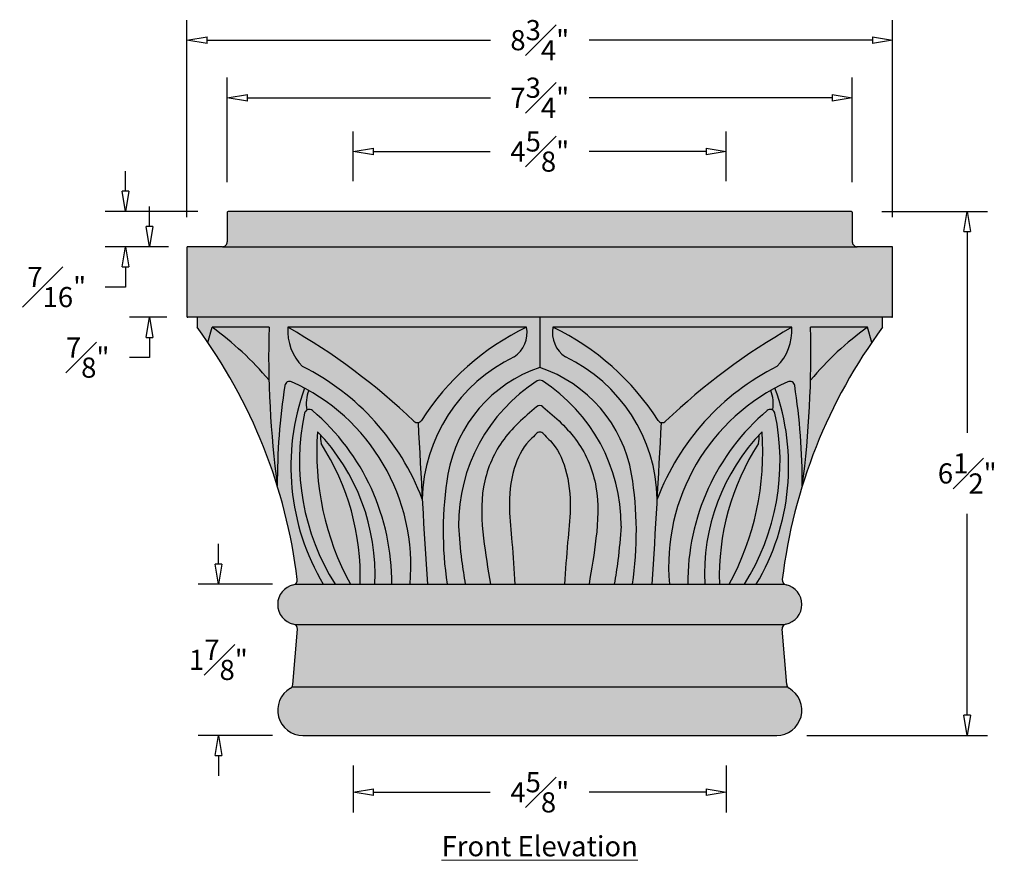
# Model space of a CAD drawing. Units: inches. Extents: x -3.9 to 19.6, y -1.6 to 16.5.
# Drawn here: x -3.9 to 8.3, y 4.8 to 15.2 of the extents above; entities that cross this region are included whole.
import ezdxf

# ---------------------------------------------------------------- set-up
doc = ezdxf.new("R2010")
doc.units = ezdxf.units.IN
doc.header["$MEASUREMENT"] = 0
doc.layers.add('_Main Draw', color=7, linetype='Continuous')
doc.layers.add('Dims-CallOuts', color=7, linetype='Continuous', lineweight=9)
doc.layers.add('Thick Drawing', color=253, linetype='Continuous', lineweight=30)
doc.styles.get("Standard").update_dxf_attribs({"font": 'arial.ttf', "height": 0.25})
doc.styles.add('style1', font='arial.ttf', dxfattribs={"height": 0.25})
doc.dimstyles.new('Bruce1', dxfattribs={"dimtxt": 1, "dimasz": 0.25, "dimexe": 0.25, "dimexo": 0.375, "dimgap": 0.25, "dimtad": 0, "dimtih": 1, "dimtoh": 1, "dimdec": 4, "dimzin": 0, "dimdsep": 46, "dimlunit": 4, "dimtxsty": 'Standard', "dimblk": 'CLOSEDBLANK', "dimcen": 0.09, "dimadec": 0, "dimazin": 0, "dimtfac": 1, "dimtdec": 4, "dimtofl": 0, "dimtmove": 0, "dimatfit": 3, "dimldrblk": 'CLOSEDBLANK', "dimfxl": 1, "dimfrac": 1, "dimtolj": 1, "dimtzin": 0, "dimarcsym": 0})

# ---------------------------------------------------------------- blocks, each defined once
blk = doc.blocks.new('_ClosedBlank')
at = {"color": 0, "linetype": 'ByBlock', "lineweight": -2}
for p, q in [((-1, 0.1666666666666667), (0, 0)), ((-1, 0.1666666666666667), (-1, -0.1666666666666667)), ((0, 0), (-1, -0.1666666666666667))]:
    blk.add_line(p, q, dxfattribs=at)
blk = doc.blocks.new('*D8')
at = {"layer": 'Dims-CallOuts', "color": 0, "lineweight": -2}
for p, q in [((0.2582753572336207, 13.20021784460318), (0.2582753572336208, 13.81841089432521)), ((4.883275357233621, 13.20021784460318), (4.883275357233621, 13.81841089432521)), ((0.5082753572336207, 13.56841089432521), (1.956803097115385, 13.56841089432521)), ((4.633275357233621, 13.56841089432521), (3.184747617351857, 13.56841089432521))]:
    blk.add_line(p, q, dxfattribs=at)
at = {"layer": 'Dims-CallOuts', "color": 0, "lineweight": -2, "xscale": 0.25, "yscale": 0.25, "zscale": 0.25, "rotation": 180}
blk.add_blockref('_ClosedBlank', (0.2582753572336208, 13.56841089432521), dxfattribs=at)
at = {"layer": 'Dims-CallOuts', "color": 0, "lineweight": -2, "xscale": 0.25, "yscale": 0.25, "zscale": 0.25}
blk.add_blockref('_ClosedBlank', (4.883275357233621, 13.56841089432521), dxfattribs=at)
at = {"layer": 'Dims-CallOuts', "color": 0, "insert": (2.570775357233621, 13.56841089432521), "char_height": 0.25, "attachment_point": 5}
blk.add_mtext('\\A1;4{\\H1.000000x;\\S5#8;}"', dxfattribs=at)
blk = doc.blocks.new('*D9')
at = {"layer": 'Dims-CallOuts', "color": 0, "lineweight": -2}
for p, q in [((-1.304224642766379, 13.19021784460318), (-1.304224642766379, 14.48499231201757)), ((6.445775357233621, 13.19021784460318), (6.445775357233621, 14.48499231201757)), ((-1.054224642766379, 14.23499231201757), (1.959787408165863, 14.23499231201757)), ((6.195775357233621, 14.23499231201757), (3.181763306301379, 14.23499231201757))]:
    blk.add_line(p, q, dxfattribs=at)
at = {"layer": 'Dims-CallOuts', "color": 0, "lineweight": -2, "xscale": 0.25, "yscale": 0.25, "zscale": 0.25, "rotation": 180}
blk.add_blockref('_ClosedBlank', (-1.304224642766379, 14.23499231201757), dxfattribs=at)
at = {"layer": 'Dims-CallOuts', "color": 0, "lineweight": -2, "xscale": 0.25, "yscale": 0.25, "zscale": 0.25}
blk.add_blockref('_ClosedBlank', (6.445775357233621, 14.23499231201757), dxfattribs=at)
at = {"layer": 'Dims-CallOuts', "color": 0, "insert": (2.570775357233621, 14.23499231201757), "char_height": 0.25, "attachment_point": 5}
blk.add_mtext('\\A1;7{\\H1.000000x;\\S3#4;}"', dxfattribs=at)
blk = doc.blocks.new('*D10')
at = {"layer": 'Dims-CallOuts', "color": 0, "lineweight": -2}
for p, q in [((-1.804224642766379, 12.75271784460318), (-1.804224642766379, 15.19952619092035)), ((6.945775357233621, 12.75271784460318), (6.945775357233621, 15.19952619092035)), ((-1.554224642766379, 14.94952619092035), (1.958593683745672, 14.94952619092035)), ((6.695775357233621, 14.94952619092035), (3.18295703072157, 14.94952619092035))]:
    blk.add_line(p, q, dxfattribs=at)
at = {"layer": 'Dims-CallOuts', "color": 0, "lineweight": -2, "xscale": 0.25, "yscale": 0.25, "zscale": 0.25, "rotation": 180}
blk.add_blockref('_ClosedBlank', (-1.804224642766379, 14.94952619092035), dxfattribs=at)
at = {"layer": 'Dims-CallOuts', "color": 0, "lineweight": -2, "xscale": 0.25, "yscale": 0.25, "zscale": 0.25}
blk.add_blockref('_ClosedBlank', (6.945775357233621, 14.94952619092035), dxfattribs=at)
at = {"layer": 'Dims-CallOuts', "color": 0, "insert": (2.570775357233621, 14.94952619092035), "char_height": 0.25, "attachment_point": 5}
blk.add_mtext('\\A1;8{\\H1.000000x;\\S3#4;}"', dxfattribs=at)
blk = doc.blocks.new('*D11')
at = {"layer": 'Dims-CallOuts', "color": 0, "lineweight": -2}
for p, q in [((6.810775357233621, 12.82521784460318), (8.121607907224064, 12.82521784460318)), ((7.871607907224064, 12.57521784460318), (7.871607907224064, 10.07837268771368)), ((7.871607907224063, 6.57521784460318), (7.871607907224063, 9.072063001492676)), ((5.883275357233621, 6.325217844603181), (8.121607907224062, 6.32521784460318))]:
    blk.add_line(p, q, dxfattribs=at)
at = {"layer": 'Dims-CallOuts', "color": 0, "lineweight": -2, "xscale": 0.25, "yscale": 0.25, "zscale": 0.25}
for p, rotation in [((7.871607907224064, 12.82521784460318), 90), ((7.871607907224063, 6.32521784460318), 270)]:
    blk.add_blockref('_ClosedBlank', p, dxfattribs=dict(at, rotation=rotation))
at = {"layer": 'Dims-CallOuts', "color": 0, "insert": (7.871607907224062, 9.575217844603182), "char_height": 0.25, "attachment_point": 5}
blk.add_mtext('\\A1;6{\\H1.000000x;\\S1#2;}"', dxfattribs=at)
blk = doc.blocks.new('*D16')
at = {"layer": 'Dims-CallOuts', "color": 0, "lineweight": -2}
for p, q in [((0.2582753572336207, 5.950217844603181), (0.2582753572336207, 5.369866767135705)), ((4.883275357233621, 5.950217844603181), (4.883275357233621, 5.369866767135705)), ((0.5082753572336207, 5.619866767135705), (1.956803097115385, 5.619866767135705)), ((4.633275357233621, 5.619866767135705), (3.184747617351857, 5.619866767135705))]:
    blk.add_line(p, q, dxfattribs=at)
at = {"layer": 'Dims-CallOuts', "color": 0, "lineweight": -2, "xscale": 0.25, "yscale": 0.25, "zscale": 0.25, "rotation": 180}
blk.add_blockref('_ClosedBlank', (0.2582753572336207, 5.619866767135705), dxfattribs=at)
at = {"layer": 'Dims-CallOuts', "color": 0, "lineweight": -2, "xscale": 0.25, "yscale": 0.25, "zscale": 0.25}
blk.add_blockref('_ClosedBlank', (4.883275357233621, 5.619866767135705), dxfattribs=at)
at = {"layer": 'Dims-CallOuts', "color": 0, "insert": (2.570775357233621, 5.619866767135705), "char_height": 0.25, "attachment_point": 5}
blk.add_mtext('\\A1;4{\\H1.000000x;\\S5#8;}"', dxfattribs=at)
blk = doc.blocks.new('*D21')
at = {"layer": 'Dims-CallOuts', "color": 0, "lineweight": -2}
for p, q in [((-2.56685354233958, 13.07521784460318), (-2.56685354233958, 13.32521784460318)), ((-1.669224642766379, 12.82521784460318), (-2.816853542339581, 12.82521784460318)), ((-2.169224642766379, 12.38771784460318), (-2.816853542339581, 12.38771784460318)), ((-2.566853542339581, 12.13771784460318), (-2.566853542339581, 11.88771784460318)), ((-2.566853542339581, 11.88771784460318), (-2.816853542339581, 11.88771784460318))]:
    blk.add_line(p, q, dxfattribs=at)
at = {"layer": 'Dims-CallOuts', "color": 0, "lineweight": -2, "xscale": 0.25, "yscale": 0.25, "zscale": 0.25}
for p, rotation in [((-2.566853542339581, 12.82521784460318), 270), ((-2.566853542339581, 12.38771784460318), 90)]:
    blk.add_blockref('_ClosedBlank', p, dxfattribs=dict(at, rotation=rotation))
at = {"layer": 'Dims-CallOuts', "color": 0, "insert": (-3.418803292225895, 11.88771784460318), "char_height": 0.25, "attachment_point": 5}
blk.add_mtext('\\A1;{\\H1.000000x;\\S7#16;}"', dxfattribs=at)
blk = doc.blocks.new('*D22')
at = {"layer": 'Dims-CallOuts', "color": 0, "lineweight": -2}
for p, q in [((-2.268382778778382, 12.63771784460318), (-2.268382778778382, 12.88771784460318)), ((-2.034605768034925, 12.38771784460318), (-2.518382778778382, 12.38771784460318)), ((-2.054224642766379, 11.51271784460318), (-2.518382778778382, 11.51271784460318)), ((-2.268382778778382, 11.26271784460318), (-2.268382778778382, 11.01271784460318)), ((-2.268382778778382, 11.01271784460318), (-2.518382778778382, 11.01271784460318))]:
    blk.add_line(p, q, dxfattribs=at)
at = {"layer": 'Dims-CallOuts', "color": 0, "lineweight": -2, "xscale": 0.25, "yscale": 0.25, "zscale": 0.25}
for p, rotation in [((-2.268382778778382, 12.38771784460318), 270), ((-2.268382778778382, 11.51271784460318), 90)]:
    blk.add_blockref('_ClosedBlank', p, dxfattribs=dict(at, rotation=rotation))
at = {"layer": 'Dims-CallOuts', "color": 0, "insert": (-3.035492828801122, 11.01271784460318), "char_height": 0.25, "attachment_point": 5}
blk.add_mtext('\\A1;{\\H1.000000x;\\S7#8;}"', dxfattribs=at)
blk = doc.blocks.new('*D23')
at = {"layer": 'Dims-CallOuts', "color": 0, "lineweight": -2}
for p, q in [((-1.414151389623576, 8.45021784460318), (-1.414151389623576, 8.70021784460318)), ((-0.7417246427663793, 8.20021784460318), (-1.664151389623576, 8.20021784460318)), ((-0.7417246427663793, 6.325217844603181), (-1.664151389623577, 6.325217844603181)), ((-1.414151389623577, 6.075217844603181), (-1.414151389623577, 5.825217844603181))]:
    blk.add_line(p, q, dxfattribs=at)
at = {"layer": 'Dims-CallOuts', "color": 0, "lineweight": -2, "xscale": 0.25, "yscale": 0.25, "zscale": 0.25}
for p, rotation in [((-1.414151389623576, 8.20021784460318), 270), ((-1.414151389623577, 6.325217844603181), 90)]:
    blk.add_blockref('_ClosedBlank', p, dxfattribs=dict(at, rotation=rotation))
at = {"layer": 'Dims-CallOuts', "color": 0, "insert": (-1.414151389623578, 7.262717844603181), "char_height": 0.25, "attachment_point": 5}
blk.add_mtext('\\A1;1{\\H1.000000x;\\S7#8;}"', dxfattribs=at)

msp = doc.modelspace()

# ---------------------------------------------------------------- hatches: boundary and pattern name
at = {"layer": 'Thick Drawing'}
for points in [[(6.505775357233621, 12.38771784460318, -0.4142135623730869), (6.445775357233622, 12.44771784460318), (6.445775357233622, 12.81521784460318, 0.4142135623730951), (6.435775357233622, 12.82521784460318), (-1.294224642766379, 12.82521784460318, 0.4142135623730885), (-1.304224642766379, 12.81521784460318), (-1.304224642766379, 12.44771784460318, -0.4142135623730868), (-1.36422464276638, 12.38771784460318)], [(-1.364224642766379, 12.38771784460318), (-1.794224642766379, 12.38771784460318, 0.4142135623730885), (-1.804224642766379, 12.37771784460318), (-1.804224642766379, 11.52271784460318, 0.4142135623730884), (-1.794224642766379, 11.51271784460318), (6.93577535723362, 11.51271784460318, 0.4142135623731471), (6.945775357233622, 11.52271784460318), (6.945775357233622, 12.37771784460318, 0.4142135623730951), (6.935775357233622, 12.38771784460318), (6.50577535723362, 12.38771784460318)], [(1.113343851811968, 9.257638389874236, 0.001670190836843757), (1.177112797796781, 8.20021784460318), (1.422407882399781, 8.20021784460318, -0.07894594559027898), (1.431670546560344, 9.564350281193278, -0.2747409381206403), (2.570775357233622, 10.88987202195157), (2.570775357233622, 11.51271784460318), (-1.679224642766379, 11.51271784460318), (-1.679224642766379, 11.38771784460318, -0.008657421901959532), (-1.546492585697347, 11.20110555047795), (-1.492676417027284, 11.38771784460318), (-0.7867687318453829, 11.38771784460318, 0.03897369158430925), (-0.684419703986082, 9.419971542982388, -0.03900563437174611), (-0.5901920372355931, 10.66617533475393, -0.4952579725757939), (-0.5063201341216075, 10.71174056329742, -0.3200516678121387), (0.9627483081098105, 8.20021784460318), (1.177112797796752, 8.20021784460318, -0.00167019083684406), (1.113343851811935, 9.257638389874428, 0.1878438992902081), (-0.3696397453346908, 10.90125393172505, -0.2171603718753178), (-0.5532949536430378, 11.38771784460318), (2.406802024987881, 11.38771784460318, -0.300260127619741), (2.253152838310904, 11.02004391815766, 0.2831117288698178)], [(2.570775357233621, 10.88987202195157), (2.57077535723362, 11.51271784460318), (6.820775357233621, 11.51271784460319), (6.820775357233621, 11.38771784460319, 0.00865742190195945), (6.68804330016459, 11.20110555047796), (6.634227131494526, 11.38771784460319), (5.928319446312625, 11.38771784460319, -0.03897369158430974), (5.825970418453328, 9.41997154298237, 0.03900563437174694), (5.731742751702834, 10.66617533475394, 0.4952579725757906), (5.647870848588849, 10.71174056329743, 0.3200516678121382), (4.178802406357439, 8.200217844603184), (3.964437916670506, 8.200217844603184, 0.001670190836844064), (4.028206862655315, 9.257638389874435, -0.1878438992902076), (5.511190459801933, 10.90125393172506, 0.2171603718753184), (5.69484566811028, 11.38771784460319), (2.73474868947936, 11.38771784460318, 0.3002601276197339), (2.888397876156332, 11.02004391815766, -0.2831117288698713), (4.028206862655288, 9.25763838987385, -0.001670190836843145), (3.964437916670478, 8.200217844603184), (3.71914283206747, 8.200217844603184, 0.07894594559028088), (3.709880167906896, 9.564350281193315, 0.2747409381206348)], [(-1.492676417027282, 11.38771784460318, -0.06320459005014151), (-0.7867687318453815, 10.7310298593597, -0.01297145618578408), (-0.7867687318453811, 11.38771784460318)], [(-0.553294953643038, 11.38771784460318, 0.2171603718753171), (-0.3696397453346908, 10.90125393172505, -0.1878438992902155), (1.113343851811965, 9.257638389874346, -0.001497011517844526), (1.062191687263991, 10.20576030918894, -0.2363588907845482), (1.010864749724629, 10.22163155759541, 0.06181573648739037)], [(1.010864749724629, 10.22163155759541, 0.4725131750392041), (1.102916978293433, 10.23261380996075, -0.1391942300908623), (2.40680202498788, 11.38771784460318), (-0.5532949536430385, 11.38771784460318, -0.06181573648739042)], [(2.253152838310902, 11.02004391815766, 0.3002601276197431), (2.406802024987881, 11.38771784460318, 0.1391942300908623), (1.102916978293433, 10.23261380996075, -0.2124295776064381), (1.062191687263936, 10.20576030918893, 0.001497011517844659), (1.113343851811968, 9.257638389874256, -0.2831117288698147)], [(4.028206862655285, 9.257638389873751, 0.001497011517845457), (4.079359027203274, 10.20576030918893, -0.2124295776062934), (4.038633736173809, 10.23261380996075, 0.1391942300908624), (2.73474868947936, 11.38771784460318, 0.3002601276197341), (2.888397876156331, 11.02004391815766, -0.2831117288698843)], [(5.694845668110284, 11.38771784460318), (2.73474868947936, 11.38771784460318, -0.1391942300908625), (4.038633736173809, 10.23261380996075, 0.4725131750392079), (4.130685964742613, 10.22163155759541, -0.06181573648739053)], [(4.130685964742611, 10.22163155759541, -0.2363588907842392), (4.079359027203318, 10.20576030918892, -0.001497011517844103), (4.028206862655374, 9.2576383898746, -0.1878438992901925), (5.511190459801934, 10.90125393172505, 0.2171603718753169), (5.694845668110281, 11.38771784460318, 0.06181573648739047)], [(-0.6844197039860775, 9.419971542982353, -0.04492387666856772), (-0.4362448517674521, 8.260227041433316, -0.3081521427920957), (-0.4672436650684407, 8.20021784460318), (-0.1134689610922592, 8.20021784460318, -0.2242959917254623), (-0.346070922598479, 10.63280667265734, 0.01782933004258544), (-0.5063201341216045, 10.71174056329742, 0.4952579725758116), (-0.5901920372355934, 10.66617533475393, 0.03900563437174721)], [(-0.1134689610922583, 8.20021784460318), (0.03253612304074283, 8.20021784460318, -0.1957368600208273), (-0.3456338842108074, 10.32210543936145, -0.2152479043600511), (-0.3163777058070436, 10.3618756717271, -0.1446843878281344), (-0.2937251530842336, 10.6038502478068, 0.005968983062453952), (-0.3460709225984793, 10.63280667265735, 0.2242959917254625)], [(5.487621637065721, 10.63280667265735, 0.00596898306245381), (5.435275867551476, 10.6038502478068, -0.1446843878281324), (5.457928420274287, 10.3618756717271, -0.2152479043600448), (5.487184598678049, 10.32210543936146, -0.1957368600208275), (5.109014591426503, 8.20021784460318), (5.2550196755595, 8.20021784460318, 0.2242959917254625)], [(5.731742751702833, 10.66617533475393, 0.4952579725757989), (5.647870848588848, 10.71174056329742, 0.0178293300425856), (5.48762163706572, 10.63280667265735, -0.2242959917254625), (5.255019675559502, 8.20021784460318), (5.608794379535679, 8.20021784460318, -0.3081521427920925), (5.577795566234691, 8.260227041433316, -0.04492387666856815), (5.825970418453322, 9.419971542982363, 0.03900563437174678)], [(0.7349860811625675, 8.20021784460318), (0.9627483081098105, 8.20021784460318, 0.2940111913598507), (-0.2937251530842339, 10.6038502478068, 0.1446843878281333), (-0.3163777058070439, 10.3618756717271, -0.3146006778389066), (-0.2479968523588204, 10.35521731747197, -0.221618394183767)], [(4.178802406357432, 8.20021784460318), (4.406564633304676, 8.20021784460318, -0.2216183941837669), (5.389547566826064, 10.35521731747197, -0.3146006778388988), (5.457928420274286, 10.3618756717271, 0.1446843878281335), (5.435275867551476, 10.6038502478068, 0.2940111913598503)], [(0.03253612304074283, 8.20021784460318), (0.2223734004865392, 8.20021784460318, -0.144590645049083), (-0.1850419333595577, 10.09300754532926, -0.2067327697522345), (0.5251820953080033, 8.20021784460318), (0.7349860811625666, 8.20021784460318, 0.2216183941837669), (-0.2479968523588205, 10.35521731747197, 0.5683345720580923), (-0.345633884210809, 10.32210543936145, 0.1957368600208274)], [(5.487184598678049, 10.32210543936146, 0.5683345720580727), (5.38954756682606, 10.35521731747197, 0.2216183941837666), (4.406564633304676, 8.20021784460318), (4.616368619159239, 8.20021784460318, -0.2067327697522345), (5.3265926478268, 10.09300754532926, -0.1445906450490829), (4.919177313980702, 8.20021784460318), (5.109014591426502, 8.20021784460318, 0.1957368600208274)], [(-0.1409970167233714, 9.944452194145262, -0.0637565031771475), (-0.1496028092471544, 10.05546345026906, 0.005063228863102712), (-0.1850419333595568, 10.09300754532926, 0.144590645049083), (0.2223734004865396, 8.20021784460318), (0.3434968728898431, 8.20021784460318, 0.1526079331613407)], [(0.3434968728898435, 8.20021784460318), (0.5251820953080037, 8.20021784460318, 0.2014586669855161), (-0.1496028092471544, 10.05546345026906, 0.06375650317714543), (-0.1409970167233718, 9.944452194145263, -0.1526079331613408)], [(4.616368619159239, 8.20021784460318), (4.798053841577401, 8.20021784460318, -0.1526079331613407), (5.282547731190612, 9.94445219414526, 0.06375650317714741), (5.291153523714396, 10.05546345026906, 0.201458666985516)], [(5.3265926478268, 10.09300754532926, 0.005063228863102833), (5.291153523714396, 10.05546345026906, -0.06375650317714945), (5.282547731190612, 9.944452194145258, 0.1526079331613405), (4.798053841577401, 8.20021784460318), (4.919177313980704, 8.20021784460318, 0.1445906450490829)], [(5.607643801252266, 7.700217844603181, -0.06789467397415096), (5.622904491342861, 7.705713134266098, 0.8066248060037798), (5.624469986161929, 8.194383540032025, -0.07003407376345895), (5.608794379535679, 8.20021784460318), (-0.4672436650684393, 8.20021784460318, -0.07003407376345937), (-0.4829192716946889, 8.194383540032025, 0.8066248060037798), (-0.4813537768756215, 7.705713134266098, -0.0678946739741446), (-0.466093086785028, 7.700217844603181)], [(-0.4660930867850263, 7.700217844603181, -0.3018784765443207), (-0.434072023567147, 7.642049274993973), (-0.4912041833429104, 6.956463357684804, -0.1218700548709917), (-0.5004256189314746, 6.92915765798565), (5.641976333398716, 6.929157657985651, -0.1218700548709887), (5.632754897810152, 6.956463357684804), (5.575622738034387, 7.642049274993974, -0.3018784765443218), (5.607643801252267, 7.700217844603181)], [(-0.5004256189314753, 6.92915765798565, -0.121870054870991), (-0.5213154867858629, 6.909301940134093, 0.7697606479228051), (-0.3667246427663797, 6.325217844603181), (5.508275357233622, 6.325217844603181, 0.7697606479228051), (5.662866201253104, 6.909301940134093, -0.1218700548709946), (5.641976333398716, 6.929157657985651)]]:
    msp.add_hatch(color=256, dxfattribs=at).paths.add_polyline_path(points)
h = msp.add_hatch(color=256, dxfattribs=at)
h.paths.add_polyline_path([(-0.6844197039860793, 9.419971542982356, -0.02598909672677453), (-0.7867687318453824, 10.7310298593597, 0.06320459005014145), (-1.492676417027284, 11.38771784460318), (-1.546492585697347, 11.20110555047795, -0.07522582233233856)])
h.paths.add_polyline_path([(-0.7867687318453829, 10.7310298593597, -0.01297145618578405), (-0.7867687318453811, 11.38771784460318), (-1.492676417027281, 11.38771784460318, -0.0632045900501413)], flags=17)
h = msp.add_hatch(color=256, dxfattribs=at)
h.paths.add_polyline_path([(5.928319446312624, 10.7310298593597, -0.0632045900501414), (6.634227131494526, 11.38771784460318), (5.928319446312623, 11.38771784460318, -0.01297145618578401)])
h.paths.add_polyline_path([(6.688043300164591, 11.20110555047795), (6.634227131494526, 11.38771784460318, 0.06320459005014155), (5.928319446312623, 10.7310298593597, -0.02598909672677431), (5.825970418453323, 9.419971542982367, -0.07522582233233813)])
h = msp.add_hatch(color=256, dxfattribs=at)
edge = h.paths.add_edge_path()
edge.add_arc((5.719946603315839, 8.853134576859626), 4.346853956257706, 170.5831441477842, 188.6387739107799)
edge.add_line((1.42240788239978, 8.20021784460318), (1.64754728602243, 8.20021784460318))
edge.add_spline(control_points=[(1.64754728602243, 8.20021784460318), (1.631179779092418, 8.29872634543891), (1.591410052445809, 8.538082049844984), (1.573491417620775, 8.78011568876768), (1.562947321280281, 8.922538704324399)], knot_values=[0, 0, 0, 0, 0.2994409929538079, 0.7275809619317319, 0.7275809619317319, 0.7275809619317319, 0.7275809619317319], degree=3, periodic=0)
edge.add_arc((3.688516527781754, 8.934597219315364), 2.12560341066039, 122.75997580840331, 180.3250398068716, ccw=False)
edge.add_arc((2.570775357233621, 10.67165568862304), 0.06000000000000032, 57.24002419159751, 122.75997580840209, ccw=False)
edge.add_arc((1.453034186685487, 8.934597219315364), 2.12560341066039, -0.32503980687158673, 57.24002419159672, ccw=False)
edge.add_spline(control_points=[(3.578603393186961, 8.922538704324399), (3.568059296846466, 8.780115688767678), (3.550140662021432, 8.538082049844984), (3.510370935374822, 8.29872634543891), (3.494003428444812, 8.20021784460318)], knot_values=[0, 0, 0, 0, 0.4281399689779241, 0.7275809619317319, 0.7275809619317319, 0.7275809619317319, 0.7275809619317319], degree=3, periodic=0)
edge.add_line((3.494003428444812, 8.200217844603182), (3.719142832067462, 8.200217844603182))
edge.add_arc((-0.5783958888486014, 8.853134576859627), 4.34685395625771, 351.3612260892201, 369.4168558522167)
edge.add_arc((2.025215518813716, 9.268824552231479), 1.710388972246565, 9.9496542453657, 71.39945734332908)
edge.add_arc((3.116335195653527, 9.268824552231479), 1.710388972246566, 108.6005426566711, 170.0503457546366)
h = msp.add_hatch(color=256, dxfattribs=at)
edge = h.paths.add_edge_path()
edge.add_spline(control_points=[(1.562947321280281, 8.922538704324399), (1.573491417620775, 8.78011568876768), (1.591410052445809, 8.538082049844984), (1.631179779092418, 8.29872634543891), (1.64754728602243, 8.20021784460318)], knot_values=[0, 0, 0, 0, 0.428139968977924, 0.7275809619317319, 0.7275809619317319, 0.7275809619317319, 0.7275809619317319], degree=3, periodic=0)
edge.add_line((1.64754728602243, 8.20021784460318), (1.960102991148065, 8.20021784460318))
edge.add_spline(control_points=[(1.960102991148065, 8.20021784460318), (1.928070867821293, 8.389695644632694), (1.860601757559354, 8.788791841034275), (1.824686061029024, 9.4045785943226), (2.069613505157158, 10.00159632835398), (2.376041156990973, 10.27078811253297), (2.531974423892185, 10.40299133960607)], knot_values=[0.05027388289564527, 0.05027388289564527, 0.05027388289564527, 0.05027388289564527, 0.6278142848658086, 1.266744507204299, 1.8740219507475, 2.480743291085948, 2.480743291085948, 2.480743291085948, 2.480743291085948], degree=3, periodic=0)
edge.add_arc((2.570775357233621, 10.35722576770061), 0.06000000000000003, 44.7330907821318, 135.2669092178751, ccw=False)
edge.add_spline(control_points=[(2.609576290575057, 10.40299133960607), (2.765509557476268, 10.27078811253297), (3.071937209310084, 10.00159632835398), (3.316864653438216, 9.4045785943226), (3.280948956907888, 8.788791841034275), (3.213479846645948, 8.389695644632694), (3.181447723319176, 8.20021784460318)], knot_values=[0.05027388289564513, 0.05027388289564513, 0.05027388289564513, 0.05027388289564513, 0.6569952232340931, 1.264272666777294, 1.903202889115785, 2.480743291085948, 2.480743291085948, 2.480743291085948, 2.480743291085948], degree=3, periodic=0)
edge.add_line((3.181447723319177, 8.20021784460318), (3.494003428444812, 8.20021784460318))
edge.add_spline(control_points=[(3.494003428444812, 8.20021784460318), (3.510370935374822, 8.29872634543891), (3.550140662021432, 8.538082049844984), (3.568059296846466, 8.780115688767678), (3.578603393186961, 8.922538704324399)], knot_values=[0, 0, 0, 0, 0.2994409929538079, 0.7275809619317319, 0.7275809619317319, 0.7275809619317319, 0.7275809619317319], degree=3, periodic=0)
edge.add_arc((1.453034186685488, 8.934597219315364), 2.12560341066039, 359.6749601931286, 417.2400241915967)
edge.add_arc((2.570775357233621, 10.67165568862304), 0.06000000000000031, 57.24002419159624, 122.7599758084038)
edge.add_arc((3.688516527781755, 8.934597219315364), 2.125603410660391, 122.7599758084033, 180.3250398068717)
h = msp.add_hatch(color=256, dxfattribs=at)
edge = h.paths.add_edge_path()
edge.add_spline(control_points=[(2.531974423892185, 10.40299133960607), (2.376041156990973, 10.27078811253297), (2.069613505157158, 10.00159632835398), (1.824686061029024, 9.4045785943226), (1.860601757559354, 8.788791841034275), (1.928070867821293, 8.389695644632694), (1.960102991148065, 8.20021784460318)], knot_values=[0.05027388289564513, 0.05027388289564513, 0.05027388289564513, 0.05027388289564513, 0.6569952232340931, 1.264272666777294, 1.903202889115784, 2.480743291085948, 2.480743291085948, 2.480743291085948, 2.480743291085948], degree=3, periodic=0)
edge.add_line((1.960102991148065, 8.20021784460318), (2.262674575188279, 8.20021784460318))
edge.add_spline(control_points=[(2.262674575188278, 8.20021784460318), (2.251724619190449, 8.374201032659865), (2.232050102214187, 8.686808242011566), (2.177915407830603, 9.165090998917796), (2.218517540020215, 9.603641350354646), (2.364210165446749, 9.915986217821443), (2.4927922047003, 10.02968590987537), (2.519640422477376, 10.06027203374759), (2.524931919031776, 10.06653881932647)], knot_values=[0.07445006700031698, 0.07445006700031698, 0.07445006700031698, 0.07445006700031698, 0.5975144067625984, 1.014274686786004, 1.51600626669817, 1.906051994445801, 2.00368965106076, 2.02832062318437, 2.02832062318437, 2.02832062318437, 2.02832062318437], degree=3, periodic=0)
edge.add_arc((2.570775357233622, 10.02782991629586), 0.05999999999999988, 31.90221210339041, 148.0977878965957, ccw=False)
edge.add_spline(control_points=[(2.616618795435466, 10.06653881932647), (2.621910291989867, 10.06027203374758), (2.648758509766941, 10.02968590987537), (2.777340549020494, 9.915986217821443), (2.923033174447028, 9.603641350354646), (2.963635306636639, 9.165090998917796), (2.909500612253054, 8.686808242011566), (2.889826095276793, 8.374201032659865), (2.878876139278963, 8.20021784460318)], knot_values=[0.07445006700031793, 0.07445006700031793, 0.07445006700031793, 0.07445006700031793, 0.09908103912392767, 0.1967186957388861, 0.5867644234865176, 1.088496003398683, 1.505256283422089, 2.02832062318437, 2.02832062318437, 2.02832062318437, 2.02832062318437], degree=3, periodic=0)
edge.add_line((2.878876139278963, 8.200217844603182), (3.181447723319177, 8.20021784460318))
edge.add_spline(control_points=[(3.181447723319176, 8.20021784460318), (3.213479846645948, 8.389695644632694), (3.280948956907888, 8.788791841034275), (3.316864653438216, 9.4045785943226), (3.071937209310084, 10.00159632835398), (2.765509557476268, 10.27078811253297), (2.609576290575057, 10.40299133960607)], knot_values=[0.05027388289564527, 0.05027388289564527, 0.05027388289564527, 0.05027388289564527, 0.6278142848658084, 1.266744507204299, 1.8740219507475, 2.480743291085948, 2.480743291085948, 2.480743291085948, 2.480743291085948], degree=3, periodic=0)
edge.add_arc((2.570775357233622, 10.35722576770061), 0.06000000000000004, 49.70807979330387, 130.2919202067172)
h = msp.add_hatch(color=256, dxfattribs=at)
edge = h.paths.add_edge_path()
edge.add_spline(control_points=[(2.524931919031776, 10.06653881932647), (2.519640422477376, 10.06027203374759), (2.4927922047003, 10.02968590987537), (2.364210165446749, 9.915986217821443), (2.218517540020215, 9.603641350354646), (2.177915407830603, 9.165090998917796), (2.232050102214187, 8.686808242011566), (2.251724619190449, 8.374201032659865), (2.262674575188278, 8.20021784460318)], knot_values=[0.07445006700031706, 0.07445006700031706, 0.07445006700031706, 0.07445006700031706, 0.09908103912392767, 0.1967186957388861, 0.5867644234865176, 1.088496003398683, 1.505256283422089, 2.02832062318437, 2.02832062318437, 2.02832062318437, 2.02832062318437], degree=3, periodic=0)
edge.add_line((2.262674575188278, 8.20021784460318), (2.878876139278963, 8.20021784460318))
edge.add_spline(control_points=[(2.878876139278963, 8.20021784460318), (2.889826095276793, 8.374201032659865), (2.909500612253054, 8.686808242011566), (2.963635306636639, 9.165090998917796), (2.923033174447028, 9.603641350354646), (2.777340549020494, 9.915986217821443), (2.648758509766941, 10.02968590987537), (2.621910291989867, 10.06027203374758), (2.616618795435466, 10.06653881932647)], knot_values=[0.07445006700031787, 0.07445006700031787, 0.07445006700031787, 0.07445006700031787, 0.5975144067625993, 1.014274686786005, 1.516006266698171, 1.906051994445802, 2.00368965106076, 2.02832062318437, 2.02832062318437, 2.02832062318437, 2.02832062318437], degree=3, periodic=0)
edge.add_arc((2.570775357233622, 10.02782991629586), 0.05999999999999988, 40.17680169120956, 139.8231983088063)

# ---------------------------------------------------------------- linework, layer by layer
at = {"layer": '_Main Draw'}
for p, q in [((6.43577535723362, 12.82521784460318), (-1.294224642766379, 12.82521784460318)), ((-1.304224642766379, 12.81521784460318), (-1.304224642766379, 12.44771784460318)), ((6.445775357233622, 12.81521784460318), (6.445775357233622, 12.44771784460318)), ((-1.804224642766379, 12.37771784460318), (-1.804224642766379, 11.52271784460318)), ((-1.364224642766379, 12.38771784460318), (-1.794224642766379, 12.38771784460318)), ((-1.364224642766379, 12.38771784460318), (6.50577535723362, 12.38771784460318)), ((6.93577535723362, 12.38771784460318), (6.50577535723362, 12.38771784460318)), ((6.945775357233622, 11.52271784460318), (6.945775357233622, 12.37771784460318)), ((6.93577535723362, 11.51271784460318), (-1.794224642766379, 11.51271784460318)), ((-1.679224642766379, 11.51271784460318), (-1.679224642766379, 11.38771784460318)), ((6.820775357233622, 11.38771784460318), (6.820775357233622, 11.51271784460318)), ((-1.546492585697347, 11.20110555047795), (-1.492676417027284, 11.38771784460318)), ((-0.786768731845382, 11.38771784460318), (-1.492676417027284, 11.38771784460318)), ((2.406802024987883, 11.38771784460318), (-0.5532949536430394, 11.38771784460318)), ((5.694845668110281, 11.38771784460318), (2.734748689479359, 11.38771784460318)), ((6.634227131494523, 11.38771784460318), (5.928319446312624, 11.38771784460318)), ((6.68804330016459, 11.20110555047795), (6.634227131494526, 11.38771784460318)), ((-0.4672436650684402, 8.20021784460318), (5.608794379535681, 8.20021784460318)), ((-0.4660930867850261, 7.700217844603181), (5.607643801252266, 7.700217844603181)), ((-0.4912041833429104, 6.956463357684804), (-0.4340720235671469, 7.642049274993974)), ((5.632754897810152, 6.956463357684805), (5.575622738034387, 7.642049274993974)), ((-0.5004256189314749, 6.92915765798565), (5.641976333398716, 6.929157657985651)), ((-0.3667246427663793, 6.325217844603181), (5.508275357233622, 6.325217844603181))]:
    msp.add_line(p, q, dxfattribs=at)
for centre, radius, start, end in [((-1.294224642766379, 12.81521784460318), 0.01, 90, 180), ((6.43577535723362, 12.81521784460318), 0.01, 0, 90), ((-1.794224642766379, 12.37771784460318), 0.01, 90, 180), ((-1.364224642766379, 12.44771784460318), 0.06, 269.9999999999999, 0), ((6.50577535723362, 12.44771784460318), 0.06, 180, 270.0000000000001), ((6.93577535723362, 12.37771784460318), 0.01, 0, 90), ((-1.794224642766379, 11.52271784460318), 0.01, 180, 270), ((6.93577535723362, 11.52271784460318), 0.01, 270, 0), ((-7.001249912151882, 7.461801072295142), 6.61337852168371, 6.934171802809534, 36.41521113844149), ((-3.72681567279284, 8.278374440618979), 3.828758887427196, 39.83564838354821, 54.30183061881822), ((11.86750620824158, 11.05937385198144), 12.65853403980112, 178.5136639720685, 187.4412577753538), ((0.07215089149583775, 11.34594331719592), 0.6268393863994048, 176.1787988641882, 225.1873538791883), ((-4.46917116162914, 4.502951030560391), 7.920486131546251, 46.22078812888314, 60.36990755373117), ((3.789289833838488, 8.513694505964555), 3.189244846771734, 115.6888914490487, 147.3861940937742), ((2.051447390421339, 11.3202772620363), 0.3616975925892802, 303.8943463941681, 10.74601548714115), ((3.090103324045902, 11.3202772620363), 0.3616975925892802, 169.2539845128589, 236.1056536058319), ((1.352260880628754, 8.513694505964555), 3.189244846771734, 32.61380590622576, 64.31110855095135), ((9.610721876096381, 4.502951030560391), 7.920486131546251, 119.6300924462688, 133.7792118711169), ((5.069399822971405, 11.34594331719592), 0.6268393863994048, 314.8126461208117, 3.821201135811786), ((12.14280062661912, 7.461801072295135), 6.61337852168371, 143.5847888615585, 173.0658281971904), ((-6.725955493774335, 11.05937385198144), 12.65853403980112, 352.5587422246463, 1.486336027931485), ((8.868366387260082, 8.278374440618979), 3.828758887427196, 125.6981693811818, 140.1643516164518), ((3.114789846756349, 9.213013447513404), 2.001943419819754, 115.4929655963523, 178.7227248186414), ((2.026760867710893, 9.213013447513404), 2.001943419819754, 1.27727518135863, 64.50703440364771), ((-1.738437434777826, 8.17539705912499), 3.050229959285999, 20.78158396809901, 63.33633947223391), ((3.116335195653527, 9.268824552231479), 1.710388972246565, 108.6005426566709, 170.0503457546327), ((2.025215518813716, 9.268824552231479), 1.710388972246565, 9.94965424536728, 71.39945734332908), ((6.879988149245069, 8.17539705912499), 3.050229959285999, 116.6636605277661, 159.218416031901), ((7.337873793324672, 9.440056037853585), 8.02231863889291, 171.2085411242178, 180.1434445630638), ((-0.5308969666649128, 10.65700502363498), 0.06, 65.81941861227557, 171.2085411242176), ((2.345185197123296, 9.662727159071833), 2.860754055248059, 160.1632881336947, 210.7459344655776), ((-1.532642020614671, 8.425999216214649), 2.505583788353212, 354.8299908088125, 65.81941861227563), ((3.688516527781754, 8.934597219315364), 2.12560341066039, 122.7599758084033, 180.3250398068713), ((2.570775357233622, 10.67165568862304), 0.06, 57.24002419159633, 122.7599758084037), ((1.453034186685488, 8.934597219315364), 2.12560341066039, 359.6749601931287, 57.2400241915967), ((6.674192735081913, 8.425999216214649), 2.505583788353212, 114.1805813877244, 185.1700091911875), ((2.796365517343945, 9.662727159071833), 2.860754055248059, 329.2540655344224, 19.83671186630525), ((5.672447681132155, 10.65700502363498), 0.06, 8.791458875782531, 114.1805813877244), ((-2.196323078857431, 9.440056037853585), 8.02231863889291, 359.8565554369363, 8.791458875782201), ((0.1043036976101837, 10.44454100566657), 0.4287264869545765, 158.0713607886875, 191.1171695897125), ((5.037247016857059, 10.44454100566657), 0.4287264869545765, 348.8828304102876, 21.92863921131247), ((2.570775357233622, 10.35722576770061), 0.06, 49.70807979332398, 130.291920206676), ((2.449745979170981, 9.725664355720975), 2.858302039122985, 167.9555942231761, 212.2550972967263), ((-0.2869547140226327, 10.30958525621475), 0.06, 49.51132805235039, 167.9555942231758), ((-2.068088434204467, 8.223310508179923), 2.803169636288749, 359.5279889202527, 49.5113280523507), ((7.209639148671709, 8.223310508179923), 2.803169636288749, 130.4886719476493, 180.4720110797474), ((2.691804735296262, 9.725664355720975), 2.858302039122985, 327.7449027032737, 12.04440577682389), ((5.428505428489874, 10.30958525621475), 0.06, 12.04440577682384, 130.4886719476493), ((1.052377625224992, 10.26495223588756), 0.06, 226.2207881288837, 327.3861940937747), ((159.423188578005, 18.27406013033311), 158.5663987048743, 182.916628252919, 183.6424969518511), ((-154.2816378635378, 18.27406013033311), 158.5663987048743, 356.3575030481489, 357.083371747081), ((4.08917308924225, 10.26495223588756), 0.06, 212.6138059062262, 313.7792118711159), ((3.222915528015633, 9.836314514049569), 3.417611061962784, 175.6925201362965, 208.6021783603871), ((-2.021037341734822, 8.32445208177033), 2.549248431844019, 357.2066598402765, 43.92814012863207), ((0.2882245193509849, 10.03356541704886), 0.4383746041073733, 177.1367245082224, 191.7288882340214), ((2.570775357233622, 10.02782991629586), 0.06, 40.17680169121451, 139.8231983087857), ((7.162588056202065, 8.32445208177033), 2.549248431844019, 136.0718598713679, 182.7933401597236), ((1.918635186451609, 9.836314514049569), 3.417611061962784, 331.3978216396129, 4.307479863703516), ((4.853326195116257, 10.03356541704886), 0.4383746041073733, 348.2711117659786, 2.863275491777547), ((-2.68958231162738, 8.29712888527284), 3.034627009923186, 358.1699438398804, 32.87732352121881), ((7.831133026094623, 8.29712888527284), 3.034627009923186, 147.1226764787812, 181.8300561601197), ((5.719946603315844, 8.85313457685963), 4.346853956257711, 170.5831441477827, 188.6387739107799), ((-0.5783958888486023, 8.85313457685963), 4.346853956257711, 351.3612260892201, 9.416855852217301), ((-0.4292246427663793, 7.950217844603181), 0.25, 102.4025336374382, 257.9645683522755), ((-0.4958059826374832, 8.252983306934947), 0.06, 282.4025336374383, 6.934171802809648), ((5.637356697104723, 8.252983306934947), 0.06, 173.0658281971907, 257.5974663625618), ((5.570775357233622, 7.950217844603181), 0.25, 282.0354316477241, 77.59746636256223), ((-0.4938647690618394, 7.647032003785198), 0.06, 355.236358309274, 77.96456835227538), ((5.63541548352908, 7.647032003785198), 0.06, 102.0354316477249, 184.763641690726), ((-0.3667246427663793, 6.637717844603181), 0.3125, 119.6493568717271, 270), ((-0.5509969288376038, 6.961446086476029), 0.06, 299.6493568717272, 355.236358309274), ((5.508275357233622, 6.637717844603181), 0.3125, 270, 60.35064312827301), ((5.692547643304845, 6.961446086476029), 0.06, 184.7636416907262, 240.3506431282728)]:
    msp.add_arc(centre, radius, start, end, dxfattribs=at)
for points, knots in [([(2.531974423892185, 10.40299133960607), (2.376041156990973, 10.27078811253297), (2.069613505157158, 10.00159632835398), (1.824686061029024, 9.4045785943226), (1.860601757559354, 8.788791841034275), (1.928070867821293, 8.389695644632694), (1.960102991148065, 8.20021784460318)], [0.05027388289564513, 0.05027388289564513, 0.05027388289564513, 0.05027388289564513, 0.6569952232340931, 1.264272666777294, 1.903202889115784, 2.480743291085948, 2.480743291085948, 2.480743291085948, 2.480743291085948]), ([(2.609576290575057, 10.40299133960607), (2.765509557476268, 10.27078811253297), (3.071937209310084, 10.00159632835398), (3.316864653438216, 9.4045785943226), (3.280948956907888, 8.788791841034275), (3.213479846645948, 8.389695644632694), (3.181447723319176, 8.20021784460318)], [0.05027388289564513, 0.05027388289564513, 0.05027388289564513, 0.05027388289564513, 0.6569952232340931, 1.264272666777294, 1.903202889115785, 2.480743291085948, 2.480743291085948, 2.480743291085948, 2.480743291085948]), ([(2.524931919031776, 10.06653881932647), (2.519640422477376, 10.06027203374759), (2.4927922047003, 10.02968590987537), (2.364210165446749, 9.915986217821443), (2.218517540020215, 9.603641350354646), (2.177915407830603, 9.165090998917796), (2.232050102214187, 8.686808242011566), (2.251724619190449, 8.374201032659865), (2.262674575188278, 8.20021784460318)], [0.07445006700031706, 0.07445006700031706, 0.07445006700031706, 0.07445006700031706, 0.09908103912392767, 0.1967186957388861, 0.5867644234865176, 1.088496003398683, 1.505256283422089, 2.02832062318437, 2.02832062318437, 2.02832062318437, 2.02832062318437]), ([(2.616618795435466, 10.06653881932647), (2.621910291989867, 10.06027203374758), (2.648758509766941, 10.02968590987537), (2.777340549020494, 9.915986217821443), (2.923033174447028, 9.603641350354646), (2.963635306636639, 9.165090998917796), (2.909500612253054, 8.686808242011566), (2.889826095276793, 8.374201032659865), (2.878876139278963, 8.20021784460318)], [0.07445006700031793, 0.07445006700031793, 0.07445006700031793, 0.07445006700031793, 0.09908103912392767, 0.1967186957388861, 0.5867644234865176, 1.088496003398683, 1.505256283422089, 2.02832062318437, 2.02832062318437, 2.02832062318437, 2.02832062318437])]:
    msp.add_open_spline(points, degree=3, knots=knots, dxfattribs=at)
for points in [[(1.562947321280281, 8.922538704324399), (1.602145883790754, 8.496196933284391), (1.64754728602243, 8.20021784460318)], [(3.578603393186961, 8.922538704324399), (3.539404830676488, 8.496196933284391), (3.494003428444812, 8.20021784460318)]]:
    msp.add_spline(points, degree=3, dxfattribs=at)
at = {"layer": 'Thick Drawing'}
msp.add_line((2.570775357233622, 11.51271784460318), (2.570775357233622, 10.88987202195157), dxfattribs=at)

# ---------------------------------------------------------------- texts
at = {"layer": 'Dims-CallOuts', "insert": (2.570775357233621, 4.950809514400896), "char_height": 0.25, "width": 2.9038, "attachment_point": 5, "style": 'style1'}
msp.add_mtext('{\\fArial|b1|i0|c0|p34;\\LFront Elevation}', dxfattribs=at)

# ---------------------------------------------------------------- dimensions: what is measured, and where the dimension line sits
at = {"layer": 'Dims-CallOuts'}
for base, p1, p2, picture, middle in [((-1.804224642766379, 14.94952619092035), (6.945775357233621, 12.37771784460318), (-1.804224642766379, 12.37771784460318), '*D10', (2.570775357233621, 14.94952619092035)), ((6.445775357233621, 14.23499231201757), (-1.304224642766379, 12.81521784460318), (6.445775357233621, 12.81521784460318), '*D9', (2.570775357233621, 14.23499231201757)), ((4.883275357233621, 13.56841089432521), (0.2582753572336207, 12.82521784460318), (4.883275357233621, 12.82521784460318), '*D8', (2.570775357233621, 13.56841089432521))]:
    dim = msp.add_linear_dim(base=base, p1=p1, p2=p2, dimstyle='Bruce1', dxfattribs=at)
    dim.commit()
    dim.dimension.update_dxf_attribs({"geometry": picture, "text_midpoint": middle})
for base, p1, p2, picture, middle in [((-2.566853542339581, 12.38771784460318), (-1.294224642766379, 12.82521784460318), (-1.794224642766379, 12.38771784460318), '*D21', (-3.418803292225895, 11.88771784460318)), ((-2.268382778778382, 11.51271784460318), (-1.659605768034925, 12.38771784460318), (-1.679224642766379, 11.51271784460318), '*D22', (-3.035492828801122, 11.01271784460318))]:
    dim = msp.add_linear_dim(base=base, p1=p1, p2=p2, angle=90, dimstyle='Bruce1', dxfattribs=at)
    dim.commit()
    dim.dimension.update_dxf_attribs({"geometry": picture, "text_midpoint": middle, "dimtype": 160})
for base, p1, p2, picture, middle in [((7.871607907224063, 6.32521784460318), (6.435775357233621, 12.82521784460318), (5.508275357233621, 6.325217844603181), '*D11', (7.871607907224062, 9.575217844603182)), ((-1.414151389623576, 8.20021784460318), (-0.3667246427663793, 6.325217844603181), (-0.3667246427663792, 8.20021784460318), '*D23', (-1.414151389623578, 7.262717844603181))]:
    dim = msp.add_linear_dim(base=base, p1=p1, p2=p2, angle=90, dimstyle='Bruce1', dxfattribs=at)
    dim.commit()
    dim.dimension.update_dxf_attribs({"geometry": picture, "text_midpoint": middle})
dim = msp.add_linear_dim(base=(0.2582753572336207, 5.619866767135705), p1=(4.883275357233621, 6.325217844603181), p2=(0.2582753572336207, 6.325217844603181), dimstyle='Bruce1', dxfattribs=at)
dim.commit()
dim.dimension.update_dxf_attribs({"geometry": '*D16', "text_midpoint": (2.570775357233621, 5.619866767135705), "dimtype": 160})

doc.saveas('drawing.dxf')
